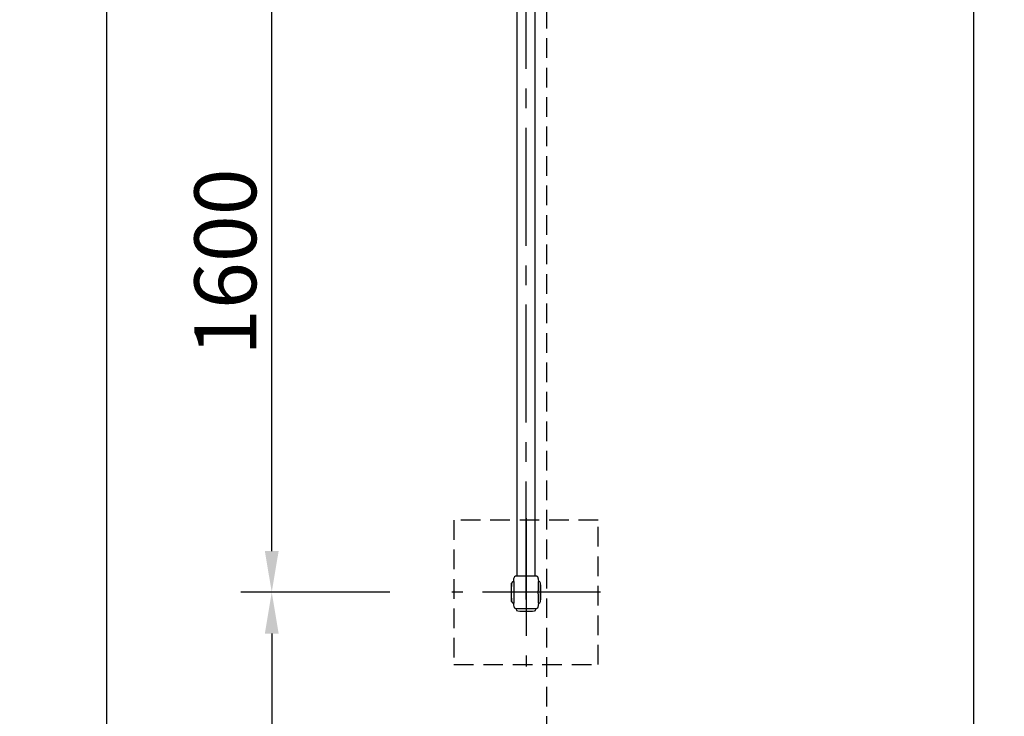
# Model space of a CAD drawing. Extents: x 0 to 29700, y 0 to 21000.
# Drawn here: x 20240 to 22627, y 14619 to 16307 of the extents above; entities that cross this region are included whole.
import ezdxf

# ---------------------------------------------------------------- set-up
doc = ezdxf.new("R2010")
doc.units = 0
doc.header["$LTSCALE"] = 15
doc.linetypes.add('CENTER2', pattern=[28.575, 19.05, -3.175, 3.175, -3.175])
doc.linetypes.add('HIDDEN2', pattern=[4.7625, 3.175, -1.5875])
doc.layers.get('DEFPOINTS').update_dxf_attribs({"linetype": 'CONTINUOUS'})
for name, color, linetype in [('P001', 131, 'CONTINUOUS'), ('P003', 231, 'CONTINUOUS'), ('P005', 91, 'CONTINUOUS'), ('P919', 75, 'CONTINUOUS'), ('P_1CENTER', 2, 'CONTINUOUS'), ('P_2DIM', 6, 'CONTINUOUS')]:
    doc.layers.add(name, color=color, linetype=linetype)
doc.styles.add('BIGFONT', font='simplex.shx', dxfattribs={"bigfont": 'bigfont.shx'})
doc.dimstyles.new('DIMBIGFONT$0', dxfattribs={"dimscale": 30, "dimtxt": 3, "dimasz": 2, "dimexe": 1.5, "dimexo": 3, "dimgap": 0.75, "dimtad": 1, "dimdec": 1, "dimdsep": 46, "dimtxsty": 'BIGFONT', "dimsah": 1, "dimcen": 0, "dimclrt": 230, "dimadec": 0, "dimazin": 0, "dimtfac": 0.6, "dimtdec": 1, "dimtofl": 0, "dimtmove": 2, "dimatfit": 3, "dimfxl": 0, "dimtvp": 1, "dimtolj": 1, "dimarcsym": 0})

# ---------------------------------------------------------------- blocks, each defined once
blk = doc.blocks.new('*D4')
at = {"layer": 'DEFPOINTS', "color": 0}
for p in [(21517.6, 18074.1), (22017.6, 10374.1), (22551.7, 10374.1)]:
    blk.add_point(p, dxfattribs=at)
at = {"layer": 'P_2DIM', "color": 0, "lineweight": -2}
for p, q in [((21667.6, 18074.1), (22626.7, 18074.1)), ((22551.7, 17974.1), (22551.7, 10474.1)), ((22167.6, 10374.1), (22626.7, 10374.1))]:
    blk.add_line(p, q, dxfattribs=at)
at = {"layer": 'P_2DIM', "color": 0}
for points in [[(22535.1, 17974.1), (22568.4, 17974.1), (22551.7, 18074.1)], [(22535.1, 10474.1), (22568.4, 10474.1), (22551.7, 10374.1)]]:
    blk.add_solid(points, dxfattribs=at)
at = {"layer": 'P_2DIM', "color": 230, "insert": (22400, 14224.1), "char_height": 150, "attachment_point": 5, "rotation": 90, "style": 'BIGFONT'}
blk.add_mtext('\\A1;(7700)', dxfattribs=at)
blk = doc.blocks.new('*D28')
at = {"layer": 'DEFPOINTS', "color": 0}
for p in [(20451.2, 18119.3), (21287.6, 18119.3), (21287.6, 10319.3)]:
    blk.add_point(p, dxfattribs=at)
at = {"layer": 'P_2DIM', "color": 0, "lineweight": -2}
for p, q in [((21137.6, 18119.3), (20376.2, 18119.3)), ((20451.2, 10419.3), (20451.2, 18019.3)), ((21137.6, 10319.3), (20376.2, 10319.3))]:
    blk.add_line(p, q, dxfattribs=at)
at = {"layer": 'P_2DIM', "color": 0}
for points in [[(20434.5, 18019.3), (20467.9, 18019.3), (20451.2, 18119.3)], [(20434.5, 10419.3), (20467.9, 10419.3), (20451.2, 10319.3)]]:
    blk.add_solid(points, dxfattribs=at)
at = {"layer": 'P_2DIM', "color": 230, "insert": (20338.7, 14219.3), "char_height": 150, "attachment_point": 5, "rotation": 90, "style": 'BIGFONT'}
blk.add_mtext('\\A1;7800', dxfattribs=at)
blk = doc.blocks.new('*D24')
at = {"layer": 'DEFPOINTS', "color": 0}
for p in [(20851.2, 16519.3), (21287.6, 16519.3), (21287.6, 14919.3)]:
    blk.add_point(p, dxfattribs=at)
at = {"layer": 'P_2DIM', "color": 0, "lineweight": -2}
for p, q in [((21137.6, 16519.3), (20776.2, 16519.3)), ((20851.2, 15019.3), (20851.2, 16419.3)), ((21137.6, 14919.3), (20776.2, 14919.3))]:
    blk.add_line(p, q, dxfattribs=at)
at = {"layer": 'P_2DIM', "color": 0}
for points in [[(20834.5, 16419.3), (20867.9, 16419.3), (20851.2, 16519.3)], [(20834.5, 15019.3), (20867.9, 15019.3), (20851.2, 14919.3)]]:
    blk.add_solid(points, dxfattribs=at)
at = {"layer": 'P_2DIM', "color": 230, "insert": (20738.7, 15719.3), "char_height": 150, "attachment_point": 5, "rotation": 90, "style": 'BIGFONT'}
blk.add_mtext('\\A1;1600', dxfattribs=at)
blk = doc.blocks.new('*D25')
at = {"layer": 'DEFPOINTS', "color": 0}
for p in [(21287.6, 14919.3), (20851.2, 13519.3), (21287.6, 13519.3)]:
    blk.add_point(p, dxfattribs=at)
at = {"layer": 'P_2DIM', "color": 0, "lineweight": -2}
for p, q in [((21137.6, 14919.3), (20776.2, 14919.3)), ((20851.2, 14819.3), (20851.2, 13619.3)), ((21137.6, 13519.3), (20776.2, 13519.3))]:
    blk.add_line(p, q, dxfattribs=at)
at = {"layer": 'P_2DIM', "color": 0}
for points in [[(20834.5, 14819.3), (20867.9, 14819.3), (20851.2, 14919.3)], [(20834.5, 13619.3), (20867.9, 13619.3), (20851.2, 13519.3)]]:
    blk.add_solid(points, dxfattribs=at)
at = {"layer": 'P_2DIM', "color": 230, "insert": (20738.7, 14219.3), "char_height": 150, "attachment_point": 5, "rotation": 90, "style": 'BIGFONT'}
blk.add_mtext('\\A1;1400', dxfattribs=at)

msp = doc.modelspace()

# ---------------------------------------------------------------- linework, layer by layer
at = {"layer": 'P001'}
for p, q in [((21432.63, 14896.79), (21432.63, 14941.79)), ((21437.53, 14945.79), (21437.65, 14945.79)), ((21443.63, 14959.29), (21443.75, 14959.29)), ((21444.11, 14959.29), (21444.97, 14959.29)), ((21445.24, 14959.29), (21475.43, 14959.29)), ((21478.55, 14959.29), (21490.02, 14959.29)), ((21490.29, 14959.29), (21491.57, 14959.29)), ((21497.58, 14945.79), (21497.73, 14945.79)), ((21502.63, 14896.79), (21502.63, 14941.79)), ((21437.53, 14892.79), (21437.65, 14892.79)), ((21497.58, 14892.79), (21497.73, 14892.79)), ((21443.75, 14879.29), (21443.63, 14879.29)), ((21452.62, 14879.29), (21444.1, 14879.29)), ((21456.4, 14879.29), (21453.12, 14879.29)), ((21467.63, 14879.29), (21457.28, 14879.29)), ((21478.35, 14879.29), (21467.63, 14879.29)), ((21482.09, 14879.29), (21478.78, 14879.29)), ((21490.05, 14879.29), (21482.65, 14879.29)), ((21491.58, 14879.29), (21490.11, 14879.29))]:
    msp.add_line(p, q, dxfattribs=at)
for centre, radius, start, end in [((21663.25, 14919.29), 231.62, 174.674, 185.326), ((21437.53, 14940.79), 5, 90, 168.46304), ((21497.73, 14940.79), 5, 11.53696, 90), ((21272, 14919.29), 231.62, 354.674, 5.326), ((21437.53, 14897.79), 5, 191.53696, 270), ((21497.73, 14897.79), 5, 270, 348.46304)]:
    msp.add_arc(centre, radius, start, end, dxfattribs=at)
for points, knots in [([(21437.65, 14945.79), (21437.66, 14945.9), (21437.66, 14946), (21437.66, 14946.17), (21437.67, 14946.25), (21437.68, 14946.48), (21437.68, 14946.62), (21437.69, 14946.89), (21437.7, 14947.03), (21437.72, 14947.46), (21437.74, 14947.76), (21437.81, 14948.7), (21437.87, 14949.34), (21438.14, 14951.56), (21438.42, 14953.12), (21439.18, 14955.55), (21439.54, 14956.47), (21440.19, 14957.46), (21440.31, 14957.64), (21440.62, 14958.01), (21440.8, 14958.21), (21441.16, 14958.52), (21441.31, 14958.64), (21441.57, 14958.8), (21441.67, 14958.85), (21441.86, 14958.95), (21441.95, 14958.99), (21442.09, 14959.04), (21442.12, 14959.05), (21442.15, 14959.06)], [0.0024517, 0.0024517, 0.0024517, 0.0024517, 0.0512823, 0.0512823, 0.0932327, 0.0932327, 0.1380989, 0.1380989, 0.1794753, 0.1794753, 0.269068, 0.269068, 0.4630397, 0.4630397, 0.9396393, 0.9396393, 1.2369701, 1.2369701, 1.3020713, 1.3020713, 1.3844817, 1.3844817, 1.4439822, 1.4439822, 1.4811298, 1.4811298, 1.5153482, 1.5153482, 1.5253034, 1.5253034, 1.5253034, 1.5253034]), ([(21437.65, 14945.79), (21437.66, 14945.79), (21437.67, 14945.51), (21437.69, 14944.2), (21437.69, 14942.88), (21437.71, 14939.21), (21437.72, 14936.84), (21437.75, 14931.3), (21437.76, 14928.14), (21437.85, 14921.36), (21437.86, 14917.79), (21437.82, 14910.86), (21437.76, 14907.56), (21437.72, 14901.71), (21437.71, 14899.21), (21437.69, 14895.7), (21437.69, 14894.52), (21437.67, 14893.11), (21437.66, 14892.79), (21437.65, 14892.79)], [-8.4870787, -8.4870787, -8.4870787, -8.4870787, -7.8265047, -7.8265047, -6.8800247, -6.8800247, -5.8916069, -5.8916069, -4.8732945, -4.8732945, -3.8125695, -3.8125695, -2.755795, -2.755795, -1.7061371, -1.7061371, -0.8617931, -0.8617931, -0.1402111, -0.1402111, -0.1402111, -0.1402111]), ([(21442.15, 14959.06), (21443.11, 14959.27), (21443.12, 14959.27), (21443.16, 14959.27), (21443.21, 14959.27), (21443.28, 14959.28), (21443.31, 14959.28), (21443.36, 14959.28), (21443.38, 14959.28), (21443.41, 14959.28), (21443.43, 14959.29), (21443.45, 14959.29), (21443.46, 14959.29), (21443.48, 14959.29), (21443.49, 14959.29), (21443.51, 14959.29), (21443.53, 14959.29), (21443.57, 14959.29), (21443.6, 14959.29), (21443.64, 14959.29)], [1.623335088, 1.623335088, 1.623335088, 1.623335088, 1.625335705, 1.625335705, 1.63767943, 1.63767943, 1.647990697, 1.647990697, 1.654213358, 1.654213358, 1.662720845, 1.662720845, 1.670487155, 1.670487155, 1.683420527, 1.683420527, 1.699309512, 1.699309512, 1.716162583, 1.716162583, 1.716162583, 1.716162583]), ([(21444.85, 14959.29), (21444.88, 14959.29), (21444.91, 14959.29), (21444.99, 14959.29), (21445.03, 14959.29), (21445.1, 14959.29), (21445.13, 14959.29), (21445.17, 14959.29), (21445.19, 14959.29), (21445.23, 14959.29), (21445.24, 14959.29), (21445.26, 14959.29)], [0.069676711, 0.069676711, 0.069676711, 0.069676711, 0.094128976, 0.094128976, 0.114839313, 0.114839313, 0.125885521, 0.125885521, 0.131676272, 0.131676272, 0.137725841, 0.137725841, 0.137725841, 0.137725841]), ([(21446.94, 14959.29), (21446.95, 14959.29), (21446.97, 14959.29), (21447.03, 14959.29), (21447.1, 14959.29), (21447.24, 14959.29), (21447.3, 14959.29), (21447.44, 14959.29), (21447.52, 14959.29), (21447.61, 14959.29)], [0.02791695, 0.02791695, 0.02791695, 0.02791695, 0.04188978, 0.04188978, 0.08344319, 0.08344319, 0.1112485, 0.1112485, 0.1405432, 0.1405432, 0.1405432, 0.1405432]), ([(21451.5, 14959.29), (21451.53, 14959.29), (21451.56, 14959.29), (21451.7, 14959.29), (21451.82, 14959.29), (21452.08, 14959.29), (21452.22, 14959.29), (21452.36, 14959.29)], [0.02670678, 0.02670678, 0.02670678, 0.02670678, 0.03922817, 0.03922817, 0.08822388, 0.08822388, 0.13474624, 0.13474624, 0.13474624, 0.13474624]), ([(21477.78, 14959.29), (21477.8, 14959.29), (21477.82, 14959.29), (21477.87, 14959.29), (21477.91, 14959.29), (21478.04, 14959.29), (21478.14, 14959.29), (21478.53, 14959.29), (21478.81, 14959.29), (21479.18, 14959.29), (21479.28, 14959.29), (21479.38, 14959.29), (21479.4, 14959.29), (21479.42, 14959.29)], [0, 0, 0, 0, 0.00566401, 0.00566401, 0.01617641, 0.01617641, 0.04771408, 0.04771408, 0.14231264, 0.14231264, 0.17474807, 0.17474807, 0.18106779, 0.18106779, 0.18106779, 0.18106779]), ([(21482.84, 14959.29), (21483.04, 14959.29), (21483.22, 14959.29), (21483.48, 14959.29), (21483.56, 14959.29), (21483.66, 14959.29), (21483.68, 14959.29), (21483.7, 14959.29)], [0, 0, 0, 0, 0.0657389, 0.0657389, 0.09929639, 0.09929639, 0.10878379, 0.10878379, 0.10878379, 0.10878379]), ([(21487.65, 14959.29), (21487.69, 14959.29), (21487.73, 14959.29), (21487.82, 14959.29), (21487.87, 14959.29), (21488, 14959.29), (21488.08, 14959.29), (21488.22, 14959.29), (21488.29, 14959.29), (21488.33, 14959.29)], [0, 0, 0, 0, 0.01342838, 0.01342838, 0.03284381, 0.03284381, 0.0697756, 0.0697756, 0.11358557, 0.11358557, 0.11358557, 0.11358557]), ([(21490.01, 14959.29), (21490.02, 14959.29), (21490.04, 14959.29), (21490.07, 14959.29), (21490.08, 14959.29), (21490.12, 14959.29), (21490.15, 14959.29), (21490.21, 14959.29), (21490.25, 14959.29), (21490.34, 14959.29), (21490.38, 14959.29), (21490.42, 14959.29), (21490.43, 14959.29), (21490.43, 14959.29)], [0, 0, 0, 0, 0.004238984, 0.004238984, 0.009455996, 0.009455996, 0.018720542, 0.018720542, 0.035634959, 0.035634959, 0.06493265, 0.06493265, 0.067915492, 0.067915492, 0.067915492, 0.067915492]), ([(21491.57, 14959.29), (21491.63, 14959.29), (21491.69, 14959.29), (21491.79, 14959.29), (21491.82, 14959.29), (21491.88, 14959.28), (21492.72, 14959.18), (21492.72, 14959.18)], [0, 0, 0, 0, 0.08555291, 0.08555291, 0.12835563, 0.12835563, 0.17126214, 0.17126214, 0.17126214, 0.17126214]), ([(21492.72, 14959.18), (21492.76, 14959.17), (21492.8, 14959.16), (21493.03, 14959.1), (21493.21, 14959.03), (21493.6, 14958.84), (21493.81, 14958.72), (21494.2, 14958.43), (21494.38, 14958.26), (21494.74, 14957.87), (21494.93, 14957.63), (21495.36, 14956.99), (21495.59, 14956.54), (21496.07, 14955.46), (21496.29, 14954.79), (21496.9, 14952.6), (21497.15, 14951.04), (21497.46, 14948.26), (21497.54, 14947.02), (21497.59, 14945.79)], [0.1511466, 0.1511466, 0.1511466, 0.1511466, 0.1627272, 0.1627272, 0.2225884, 0.2225884, 0.2937499, 0.2937499, 0.3766087, 0.3766087, 0.4727526, 0.4727526, 0.6239238, 0.6239238, 0.8366315, 0.8366315, 1.3189005, 1.3189005, 1.6900008, 1.6900008, 1.6900008, 1.6900008]), ([(21497.58, 14892.79), (21497.57, 14892.79), (21497.55, 14893.07), (21497.51, 14894.41), (21497.49, 14895.76), (21497.44, 14899.49), (21497.41, 14901.88), (21497.37, 14907.44), (21497.36, 14910.59), (21497.33, 14917.31), (21497.33, 14920.82), (21497.35, 14927.68), (21497.37, 14930.96), (21497.41, 14936.81), (21497.44, 14939.33), (21497.49, 14942.87), (21497.51, 14944.06), (21497.55, 14945.46), (21497.57, 14945.79), (21497.58, 14945.79)], [-8.4892625, -8.4892625, -8.4892625, -8.4892625, -7.8229534, -7.8229534, -6.8631529, -6.8631529, -5.8737876, -5.8737876, -4.8589728, -4.8589728, -3.8159167, -3.8159167, -2.7633551, -2.7633551, -1.7120529, -1.7120529, -0.8586855, -0.8586855, -0.1402258, -0.1402258, -0.1402258, -0.1402258]), ([(21442.58, 14879.39), (21442.33, 14879.44), (21442.09, 14879.52), (21441.59, 14879.76), (21441.32, 14879.93), (21440.86, 14880.31), (21440.67, 14880.51), (21440.31, 14880.94), (21440.16, 14881.16), (21439.76, 14881.8), (21439.54, 14882.24), (21439, 14883.51), (21438.74, 14884.38), (21438.14, 14886.9), (21437.91, 14888.61), (21437.75, 14890.74), (21437.72, 14891.16), (21437.68, 14892), (21437.66, 14892.43), (21437.65, 14892.79)], [0.0963243, 0.0963243, 0.0963243, 0.0963243, 0.1710052, 0.1710052, 0.2644573, 0.2644573, 0.3561912, 0.3561912, 0.4401406, 0.4401406, 0.5875106, 0.5875106, 0.8606342, 0.8606342, 1.3737945, 1.3737945, 1.5006806, 1.5006806, 1.6309139, 1.6309139, 1.6309139, 1.6309139]), ([(21497.59, 14892.79), (21497.56, 14892.14), (21497.53, 14891.48), (21497.39, 14889.61), (21497.26, 14888.4), (21496.91, 14886.22), (21496.7, 14885.23), (21496.14, 14883.29), (21495.79, 14882.32), (21495.1, 14881.19), (21494.93, 14880.95), (21494.56, 14880.49), (21494.35, 14880.27), (21493.96, 14879.95), (21493.79, 14879.84), (21493.53, 14879.69), (21493.44, 14879.65), (21493.27, 14879.57), (21493.18, 14879.54), (21493.08, 14879.5), (21493.06, 14879.5), (21493.02, 14879.48), (21493.01, 14879.48), (21493, 14879.48)], [0.0163105, 0.0163105, 0.0163105, 0.0163105, 0.2121603, 0.2121603, 0.584026, 0.584026, 0.8922202, 0.8922202, 1.2048572, 1.2048572, 1.2947649, 1.2947649, 1.3849301, 1.3849301, 1.445435, 1.445435, 1.4757429, 1.4757429, 1.5043079, 1.5043079, 1.5164945, 1.5164945, 1.520864, 1.520864, 1.520864, 1.520864]), ([(21443.63, 14879.29), (21443.62, 14879.29), (21443.61, 14879.29), (21443.57, 14879.29), (21443.55, 14879.29), (21443.51, 14879.29), (21443.48, 14879.29), (21443.42, 14879.29), (21443.38, 14879.29), (21443.33, 14879.3), (21443.3, 14879.3), (21442.58, 14879.39)], [0, 0, 0, 0, 0.029811616, 0.029811616, 0.038587054, 0.038587054, 0.051599959, 0.051599959, 0.062856027, 0.062856027, 0.070552548, 0.070552548, 0.070552548, 0.070552548]), ([(21443.66, 14879.29), (21443.62, 14879.29), (21443.58, 14879.29), (21443.53, 14879.29), (21443.51, 14879.29), (21443.5, 14879.29)], [0, 0, 0, 0, 0.012948733, 0.012948733, 0.023307696, 0.023307696, 0.023307696, 0.023307696]), ([(21446.73, 14879.29), (21446.72, 14879.29), (21446.72, 14879.29), (21446.71, 14879.29), (21446.71, 14879.29), (21446.7, 14879.29), (21446.7, 14879.29), (21446.69, 14879.29), (21446.68, 14879.29), (21446.67, 14879.29), (21446.66, 14879.29), (21446.64, 14879.29), (21446.63, 14879.29), (21446.6, 14879.29), (21446.58, 14879.29), (21446.53, 14879.29), (21446.49, 14879.29), (21446.44, 14879.29), (21446.42, 14879.29), (21446.4, 14879.29)], [0, 0, 0, 0, 0.0011193, 0.0011193, 0.002186046, 0.002186046, 0.003374742, 0.003374742, 0.005023412, 0.005023412, 0.007641234, 0.007641234, 0.012283215, 0.012283215, 0.020988258, 0.020988258, 0.036219098, 0.036219098, 0.04609711, 0.04609711, 0.04609711, 0.04609711]), ([(21452.36, 14879.29), (21452.15, 14879.29), (21451.95, 14879.29), (21451.68, 14879.29), (21451.6, 14879.29), (21451.44, 14879.29), (21451.36, 14879.29), (21451.32, 14879.29)], [0, 0, 0, 0, 0.06971094, 0.06971094, 0.10421465, 0.10421465, 0.14032588, 0.14032588, 0.14032588, 0.14032588]), ([(21456.59, 14879.29), (21456.28, 14879.29), (21455.97, 14879.29), (21455.67, 14879.29), (21455.62, 14879.29), (21455.58, 14879.29)], [0.13290565, 0.13290565, 0.13290565, 0.13290565, 0.23349323, 0.23349323, 0.25238025, 0.25238025, 0.25238025, 0.25238025]), ([(21479.53, 14879.29), (21479.53, 14879.29), (21479.53, 14879.29), (21479.46, 14879.29), (21479.4, 14879.29), (21479.28, 14879.29), (21479.23, 14879.29), (21479.18, 14879.29)], [0.017379591, 0.017379591, 0.017379591, 0.017379591, 0.01891078, 0.01891078, 0.043241312, 0.043241312, 0.060218773, 0.060218773, 0.060218773, 0.060218773]), ([(21483.94, 14879.29), (21483.93, 14879.29), (21483.91, 14879.29), (21483.85, 14879.29), (21483.8, 14879.29), (21483.66, 14879.29), (21483.55, 14879.29), (21483.27, 14879.29), (21483.08, 14879.29), (21482.89, 14879.29)], [0.00161064, 0.00161064, 0.00161064, 0.00161064, 0.01459293, 0.01459293, 0.03637667, 0.03637667, 0.0797286, 0.0797286, 0.14330895, 0.14330895, 0.14330895, 0.14330895]), ([(21488.85, 14879.29), (21488.84, 14879.29), (21488.83, 14879.29), (21488.76, 14879.29), (21488.69, 14879.29), (21488.61, 14879.29), (21488.6, 14879.29), (21488.58, 14879.29), (21488.57, 14879.29), (21488.56, 14879.29), (21488.56, 14879.29), (21488.55, 14879.29), (21488.55, 14879.29), (21488.54, 14879.29), (21488.54, 14879.29), (21488.54, 14879.29)], [0.070060659, 0.070060659, 0.070060659, 0.070060659, 0.074803399, 0.074803399, 0.103115566, 0.103115566, 0.107205263, 0.107205263, 0.109530804, 0.109530804, 0.110868092, 0.110868092, 0.111605547, 0.111605547, 0.112376513, 0.112376513, 0.112376513, 0.112376513]), ([(21493, 14879.48), (21492.12, 14879.31), (21492.07, 14879.3), (21491.97, 14879.3), (21491.93, 14879.29), (21491.8, 14879.29), (21491.73, 14879.29), (21491.63, 14879.29), (21491.61, 14879.29), (21491.58, 14879.29)], [0, 0, 0, 0, 0.02622647, 0.02622647, 0.05811731, 0.05811731, 0.12979248, 0.12979248, 0.16186356, 0.16186356, 0.16186356, 0.16186356])]:
    msp.add_open_spline(points, degree=3, knots=knots, dxfattribs=at)
for points in [[(21443.75, 14959.29), (21443.78, 14959.29), (21443.9, 14959.29), (21444.11, 14959.29)], [(21443.75, 14959.29), (21443.75, 14959.29), (21443.77, 14959.29), (21443.8, 14959.29)], [(21444.97, 14959.29), (21445.05, 14959.29), (21445.14, 14959.29), (21445.24, 14959.29)], [(21475.43, 14959.29), (21476.51, 14959.29), (21477.55, 14959.29), (21478.55, 14959.29)], [(21490.02, 14959.29), (21490.12, 14959.29), (21490.2, 14959.29), (21490.29, 14959.29)], [(21490.96, 14959.29), (21491.03, 14959.29), (21491.07, 14959.29), (21491.11, 14959.29)], [(21491.62, 14959.29), (21491.66, 14959.29), (21491.7, 14959.29), (21491.74, 14959.29)], [(21444.1, 14879.29), (21443.91, 14879.29), (21443.79, 14879.29), (21443.75, 14879.29)], [(21453.12, 14879.29), (21452.96, 14879.29), (21452.79, 14879.29), (21452.62, 14879.29)], [(21457.28, 14879.29), (21456.98, 14879.29), (21456.69, 14879.29), (21456.4, 14879.29)], [(21478.78, 14879.29), (21478.64, 14879.29), (21478.5, 14879.29), (21478.35, 14879.29)], [(21482.65, 14879.29), (21482.47, 14879.29), (21482.28, 14879.29), (21482.09, 14879.29)], [(21490.11, 14879.29), (21490.09, 14879.29), (21490.07, 14879.29), (21490.05, 14879.29)], [(21491.16, 14879.29), (21491.14, 14879.29), (21491.11, 14879.29), (21491.09, 14879.29)]]:
    msp.add_open_spline(points, degree=3, dxfattribs=at)
at = {"layer": 'P003'}
for p, q in [((21443.62, 14878.11), (21443.62, 14879.29)), ((21491.64, 14879.29), (21443.62, 14879.29)), ((21491.64, 14878.11), (21491.64, 14879.29))]:
    msp.add_line(p, q, dxfattribs=at)
for centre, radius, start, end in [((21447.62, 14878.12), 4, 180.12253, 265.26211), ((21467.63, 15119.54), 246.25, 265.26211, 274.73789), ((21487.64, 14878.12), 4, 274.73789, 359.87747)]:
    msp.add_arc(centre, radius, start, end, dxfattribs=at)
at = {"layer": 'P005'}
for p, q in [((21446.28, 14959.29), (21446.28, 16479.29)), ((21488.98, 16479.29), (21488.98, 14959.29))]:
    msp.add_line(p, q, dxfattribs=at)
at = {"layer": 'P919', "linetype": 'HIDDEN2'}
for p, q in [((21642.63, 15094.29), (21292.63, 15094.29)), ((21292.63, 15094.29), (21292.63, 14744.29)), ((21642.63, 14744.29), (21642.63, 15094.29)), ((21292.63, 14744.29), (21642.63, 14744.29))]:
    msp.add_line(p, q, dxfattribs=at)
at = {"layer": 'P_1CENTER', "linetype": 'HIDDEN2'}
msp.add_line((21517.63, 14214.07), (21517.63, 18074.07), dxfattribs=at)
at = {"layer": 'P_1CENTER', "linetype": 'CENTER2'}
for p, q in [((21467.63, 14901.94), (21467.63, 16536.64)), ((21467.63, 15099.29), (21467.63, 14739.29)), ((21647.63, 14919.29), (21287.63, 14919.29))]:
    msp.add_line(p, q, dxfattribs=at)

# ---------------------------------------------------------------- dimensions: what is measured, and where the dimension line sits
at = {"layer": 'P_2DIM'}
for base, p1, p2, angle, picture, middle in [((20451.21, 18119.29), (21287.63, 10319.29), (21287.63, 18119.29), 90, '*D28', (20338.71, 14219.29)), ((20851.21, 16519.29), (21287.63, 14919.29), (21287.63, 16519.29), 270, '*D24', (20738.71, 15719.29)), ((20851.21, 13519.29), (21287.63, 14919.29), (21287.63, 13519.29), 90, '*D25', (20738.71, 14219.29))]:
    dim = msp.add_linear_dim(base=base, p1=p1, p2=p2, angle=angle, dimstyle='DIMBIGFONT$0', override={"dimscale": 50}, dxfattribs=at)
    dim.commit()
    dim.dimension.update_dxf_attribs({"geometry": picture, "text_midpoint": middle})
dim = msp.add_linear_dim(base=(22551.74, 10374.07), p1=(21517.63, 18074.07), p2=(22017.63, 10374.07), angle=270, text='(<>)', dimstyle='DIMBIGFONT$0', override={"dimscale": 50}, dxfattribs=at)
dim.commit()
dim.dimension.update_dxf_attribs({"geometry": '*D4', "text_midpoint": (22399.95, 14224.07)})

doc.saveas('drawing.dxf')
